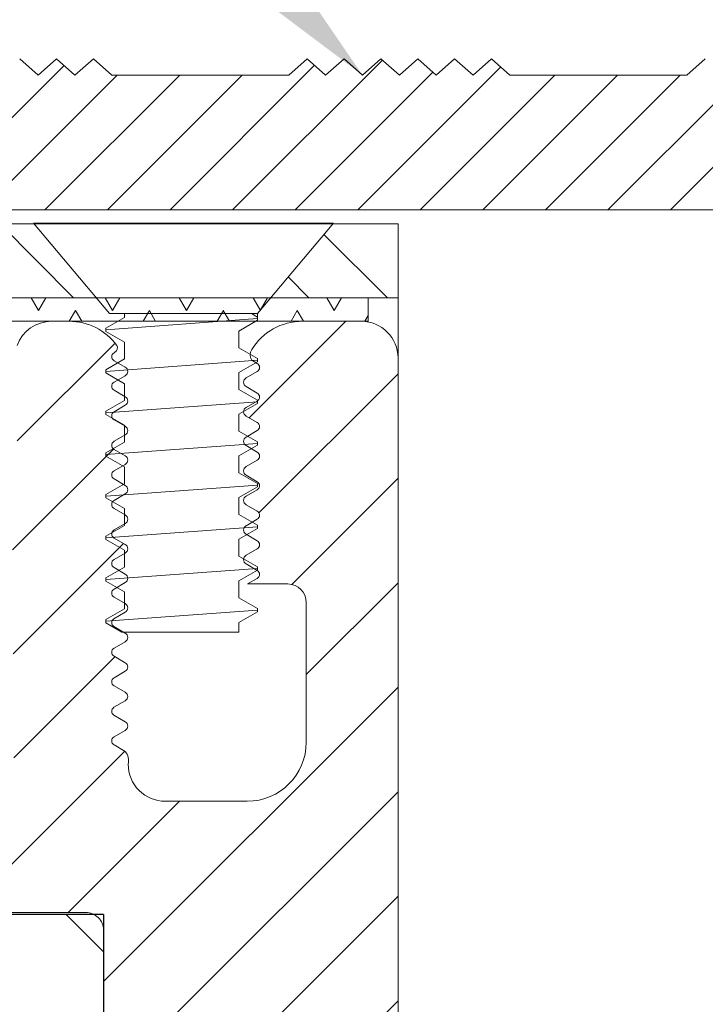
# Model space of a CAD drawing. Extents: x 0.13 to 9.31, y 0.15 to 6.86.
# Drawn here: x 4.8 to 5.35, y 4.69 to 5.48 of the extents above; entities that cross this region are included whole.
import ezdxf
from ezdxf import colors
from ezdxf.entities.mleader import LeaderData, LeaderLine
from ezdxf.math import Vec2, Vec3

# ---------------------------------------------------------------- set-up
doc = ezdxf.new("R2010")
doc.units = 0
doc.header["$MEASUREMENT"] = 0
for name, color, linetype, lineweight in [('1 - Framework', 7, 'Continuous', 15), ('1 - Framework Hatch', 252, 'Continuous', 9), ('2- Text', 7, 'Continuous', 13)]:
    doc.layers.add(name, color=color, linetype=linetype, lineweight=lineweight)
doc.layers.add('Profile', color=7, linetype='Continuous')
doc.styles.add('2020Tremco', font='sanss___.ttf', dxfattribs={"height": 0.09375})

# ---------------------------------------------------------------- blocks, each defined once
blk = doc.blocks.new('3.50 x 2.50 Aluminum Base Frame')
at = {"layer": 'Profile'}
for p, q in [((46.5564478294289, 96.96105758848427), (46.3064478294289, 96.96105758848427)), ((46.55644782942885, 96.96105758848427), (46.55644782942883, 94.8885542607016))]:
    blk.add_line(p, q, dxfattribs=at)

msp = doc.modelspace()

# ---------------------------------------------------------------- hatches: boundary and pattern name
at = {"layer": '1 - Framework'}
h = msp.add_hatch(dxfattribs=at)
h.set_pattern_fill('ANSI32', color=256, scale=0.3538863845097783, angle=90, style=0)
h.set_pattern_definition([(135, (-53.20106702162607, -16.46233277967249), (-0.09383829834617034, -0.09383829834617032), []), (135, (-53.20106702162607, -16.39977391421335), (-0.09383829834617034, -0.09383829834617032), [])])
edge = h.paths.add_edge_path()
edge.add_line((5.051929732566144, 5.313062627551721), (5.002438743446015, 5.254081563466759))
edge.add_line((5.00243874344601, 5.254081563466758), (5.103999126514821, 5.254081563466758))
edge.add_arc((2.213436712254603, 5.283572095509404), 2.890712846723805, 359.4154686327676, 360.5845313672259)
edge.add_line((5.103999126514825, 5.313062627551721), (5.051929732566138, 5.313062627551721))
edge = h.paths.add_edge_path()
edge.add_line((4.863208050509616, 5.254081563466758), (4.813717061389479, 5.31306262755172))
edge.add_line((4.813717061389486, 5.313062627551721), (4.529583369309742, 5.313062627551721))
edge.add_line((4.529583369309741, 5.313062627551721), (4.529583369309734, 4.743821857521893))
edge.add_arc((4.559073901352221, 4.799986865553738), 0.06343657941098373, 242.29740614337, 297.7025938566272)
edge.add_line((4.588564433394705, 4.743821857521892), (4.588564433394759, 5.195100499381795))
edge.add_arc((4.647545497479694, 5.195100499381822), 0.05898106408493622, 90.00000000002609, 180.0000000000261, ccw=False)
edge.add_line((4.647545497479665, 5.254081563466758), (4.863208050509614, 5.254081563466758))
h = msp.add_hatch(dxfattribs=at)
h.set_pattern_fill('STARS', color=256, scale=0.1179621281699261, style=0)
h.set_pattern_definition([(7.016709298534877e-15, (-32.33350513955686, -0.7195172968167701), (0, 0.025539549926265), [0.01474526602124076, -0.01474526602124076]), (59.99999999999999, (-32.33350513955686, -0.7195172968167701), (-0.02211789903736648, 0.01276977496313251), [0.01474526602124075, -0.01474526602124075]), (120, (-32.32613250654623, -0.706747521794656), (-0.02211789903736648, -0.0127697749631325), [0.01474526602124069, -0.01474526602124069])])
h.paths.add_polyline_path([(4.588564433394733, 5.184903509673647), (4.588564433394733, 4.740462715442844), (4.603720287681256, 4.740462715442844), (4.603720287681256, 5.17665095803636), (4.65640076268814, 5.235284009933205), (5.080226598560355, 5.235284009933205), (5.080226598560348, 5.254081563466758), (4.650719354825142, 5.254081563466758)])
h = msp.add_hatch(dxfattribs=at)
h.set_pattern_fill('ANSI31', color=256, scale=0.4718485126797043, style=0)
h.set_pattern_definition([(45, (-12.25538596744841, 0.5960032747931616), (-0.0417059103760757, 0.0417059103760757), [])])
h.paths.add_polyline_path([(5.103999126514836, 4.139308469065579, -0.4142135623728431), (5.089843671134457, 4.125153013685205), (5.033440244139062, 4.125153013685202), (5.033440244138855, 3.789338650251646), (5.103999126514392, 3.789338650251642), (5.103999126514456, 3.862227461889802)])
h.paths.add_polyline_path([(4.918309482085096, 4.85214301763728, -0.4142135623731616), (4.888818950042616, 4.881633549679754, 0.2342217813948268), (4.886397557584186, 4.891981299412143), (4.8774610464225, 4.897140796536966, -0.5773502691902822), (4.8774610464225, 4.903548158820876), (4.886397557584186, 4.908707655945718, 0.5773502691899337), (4.886397557584186, 4.91557372504614), (4.877432435843271, 4.920749740496544, -0.5773502691893265), (4.877432435843271, 4.927124412156572), (4.886456653320852, 4.932334546546477, 0.571568310337396), (4.886397257915753, 4.939165631639147), (4.877460746754064, 4.944325128763955, -0.5773502691902822), (4.877460746754064, 4.950732491047867), (4.886397257915753, 4.955891988172707, 0.5773502691899337), (4.886397257915753, 4.962758057273131), (4.877460746754064, 4.967917554397946, -0.5773502691899803), (4.877460746754064, 4.974324916681851), (4.886397257915753, 4.979484413806672, 0.5773502691888269), (4.88639725791575, 4.986350482907115), (4.877432435843271, 4.991526325343882, -0.5773502691890174), (4.877432435843271, 4.997900997003896), (4.886456653320856, 5.003111131393786, 0.5715683103373864), (4.886397257915753, 5.009942216486471), (4.877460746754064, 5.015101713611299, -0.5773502691902822), (4.877460746754064, 5.021509075895211), (4.886397257915753, 5.026668573020026, 0.5773502691899345), (4.886397257915753, 5.033534642120448), (4.877460746754064, 5.038694139245284, -0.5773502691896711), (4.877460746754064, 5.045101501529174), (4.886397257915753, 5.050260998654009, 0.5773502691885484), (4.886397257915753, 5.057127067754439), (4.877460746754064, 5.062286564879268, -0.577350269189374), (4.877460746754064, 5.068693927163165), (4.886397257915753, 5.073853424288007, 0.5773502691899345), (4.886397257915753, 5.08071949338843), (4.877460746754064, 5.085878990513246, -0.5773502691905877), (4.877460746754064, 5.092286352797156), (4.886397257915753, 5.097445849921971, 0.5773502691899345), (4.886397257915753, 5.104311919022393), (4.877460746754014, 5.109471416147236, -0.5773502691899767), (4.877460746754014, 5.115878778431147), (4.886397257915753, 5.121038275555962, 0.5773502691899345), (4.886397257915753, 5.127904344656383), (4.877460746754064, 5.133063841781227, -0.5773502691905877), (4.877460746754064, 5.139471204065137), (4.886397257915753, 5.144630701189958, 0.5773502691896476), (4.886397257915753, 5.151496770290374), (4.877460746754064, 5.156656267415189, -0.5773502691899767), (4.877460746754064, 5.163063629699101), (4.886397257915753, 5.168223126823936, 0.5773502691905029), (4.886397257915753, 5.175089195924365), (4.877460746754064, 5.180248693049194, -0.577350269189374), (4.877460746754064, 5.186656055333091), (4.886397257915753, 5.191815552457927, 0.5773502691896476), (4.886397257915753, 5.19868162155833), (4.877460746754064, 5.203841118683157, -0.5773502691899767), (4.877460746754064, 5.210248480967069), (4.878228073643225, 5.21069149735307, 0.4102929126191872), (4.879626146145355, 5.216081555377488, 0.2383586947824879), (4.841634098774644, 5.235284009933205), (4.827604794102296, 5.235284009933198, 0.3152987888790141), (4.80011445504168, 5.216035067295023), (4.800275250970909, 5.131713261399991), (4.792017901998999, 5.123455912428111), (4.800275250970916, 5.115198563456224), (4.792017901999014, 5.106941214484322), (4.800275250970909, 5.098683865512408), (4.792017901999007, 5.090426516540515), (4.800275250970909, 5.082169167568641), (4.792017901998999, 5.073911818596747), (4.800275250970909, 5.06565446962484), (4.792017901998999, 5.05739712065296), (4.800275250970916, 5.049139771681078), (4.792017901998996, 5.040882422709157), (4.80027525097093, 5.03262507373729), (4.792017901999014, 5.024367724765376), (4.800275250970895, 5.016110375793469), (4.792017901998999, 5.007853026821595), (4.800275250970916, 4.999595677849706), (4.792017901998999, 4.991338328877792), (4.800275250970909, 4.983080979905906), (4.792017901998996, 4.974823630934005), (4.800275250970916, 4.966566281962131), (4.792017901998999, 4.958308932990224), (4.800275250970909, 4.950051584018323), (4.792017901998999, 4.941794235046442), (4.800275250970909, 4.933536886074542), (4.792017901999007, 4.925279537102647), (4.800275250970909, 4.917022188130753), (4.792017901998999, 4.908764839158859), (4.800275250970909, 4.900507490186965), (4.792017901999014, 4.892250141215078), (4.800275250970902, 4.883992792243177), (4.800275250970895, 4.860400366609174), (4.792017901998999, 4.852143017637272), (4.70236668458989, 4.85214301763728), (4.694109335617963, 4.860400366609181), (4.69410933561797, 4.883992792243177), (4.702366684589851, 4.892250141215058), (4.69410933561797, 4.900507490186979), (4.702366684589865, 4.908764839158853), (4.694109335617963, 4.917022188130748), (4.702366684589872, 4.925279537102655), (4.694109335617977, 4.933536886074547), (4.702366684589865, 4.941794235046435), (4.69410933561797, 4.950051584018336), (4.702366684589865, 4.95830893299023), (4.69410933561797, 4.966566281962131), (4.702366684589865, 4.974823630934012), (4.69410933561797, 4.983080979905912), (4.702366684589865, 4.991338328877807), (4.694109335617963, 4.999595677849694), (4.702366684589865, 5.007853026821595), (4.694109335617963, 5.016110375793475), (4.702366684589872, 5.024367724765376), (4.694109335617977, 5.03262507373729), (4.702366684589851, 5.040882422709157), (4.694109335617963, 5.049139771681071), (4.702366684589858, 5.057397120652952), (4.694109335617963, 5.065654469624845), (4.702366684589887, 5.07391181859674), (4.694109335617963, 5.082169167568641), (4.702366684589879, 5.090426516540521), (4.694109335617956, 5.098683865512408), (4.702366684589865, 5.106941214484316), (4.694109335617977, 5.11519856345621), (4.706141164128145, 5.185742138179269, 0.2109180225581047), (4.68977972658276, 5.202791595056285, 0.4621541769619008), (4.62460103763226, 5.149041565972708), (4.62460103763226, 4.766504274047083, 0.05188977193002017), (4.625232868069734, 4.760432468564244), (4.678654854668061, 4.506522956024159, 0.3547000633309979), (4.707513556273071, 4.483104229464522), (4.728407710421795, 4.48310422946451, 0.4142135623730951), (4.742563165802189, 4.4972596848449), (4.742563165802174, 4.749280041873109, -0.4142135623733725), (4.756718621182578, 4.7634354972535), (4.854863111819956, 4.763435497253488, -0.4142135623733726), (4.869018567200349, 4.749280041873109), (4.869018567200342, 4.663894982525799, 0.4142135623730951), (4.883763833221604, 4.649149716504551), (4.943334707947443, 4.649149716504565, -0.4142135623730951), (4.957490163327833, 4.63499426112416), (4.957490163327822, 4.496746286488942, -0.4142135623733726), (4.943334707947443, 4.482590831108551), (4.883763833221632, 4.482590831108577, 0.4142135623730951), (4.869018567200389, 4.467845565087336), (4.869018567200342, 4.408528793335657), (4.908774679435826, 4.36700760159195), (4.909721915300462, 4.365572487856733), (4.910614372071915, 4.364263077515296), (4.911430677800343, 4.363142222262592), (4.912157085983967, 4.362262298512608), (4.912810351921006, 4.361633781548412), (4.913414856360525, 4.361256671369922), (4.913994980051374, 4.361130967977096), (4.914575103742134, 4.361256671369917), (4.91517960818172, 4.361633781548432), (4.915832874118824, 4.362262298512595), (4.916559282302149, 4.363142222262343), (4.917375588030509, 4.364263077515013), (4.918268044802513, 4.365572487856908), (4.919215280666908, 4.367007601592278), (4.92091867616265, 4.369609595951808), (4.922748000519061, 4.372279358888024), (4.924960687431632, 4.375033338225791), (4.927435908971823, 4.376291490882208), (4.929707652724762, 4.374457725273373), (4.931457862947852, 4.372279358888419), (4.933287187307844, 4.369609595946786), (4.934990582799667, 4.367007601595652), (4.935937818664907, 4.36557248785747), (4.936830275436712, 4.364263077515168), (4.93764658116503, 4.363142222262392), (4.938372989348338, 4.362262298512621), (4.939026255285523, 4.361633781548425), (4.939630759725052, 4.361256671369922), (4.940210883415855, 4.361130967977089), (4.940791007106636, 4.361256671369937), (4.941395511546229, 4.361633781548452), (4.942048777483269, 4.362262298512588), (4.942775185666676, 4.363142222262405), (4.943591491395054, 4.364263077515027), (4.944483948167186, 4.365572487857203), (4.945431184031403, 4.367007601592339), (4.947134579527859, 4.369609595952908), (4.948963903883698, 4.372279358888205), (4.951176590796113, 4.375033338225778), (4.953651812336307, 4.376291490882202), (4.955923556089264, 4.374457725273373), (4.957673766312286, 4.3722793588885), (4.959503090672669, 4.369609595946115), (4.96120648616531, 4.367007601593579), (4.962153722028674, 4.365572487857604), (4.963046178801246, 4.364263077514746), (4.963862484529312, 4.363142222262458), (4.964588892712801, 4.362262298512654), (4.965242158649911, 4.361633781548432), (4.965846663089554, 4.361256671369951), (4.966426786780321, 4.361130967977096), (4.96700691047111, 4.361256671369943), (4.967611414910738, 4.361633781548472), (4.968264680847749, 4.36226229851256), (4.968991089031199, 4.363142222262472), (4.969807394759705, 4.364263077515282), (4.970699851531737, 4.365572487857377), (4.971647087396203, 4.36700760159201), (4.973350482883017, 4.36960959593929), (4.975179807248459, 4.372279358888587), (4.977392494160636, 4.375033338225791), (4.979867715700795, 4.376291490882181), (4.982139459453762, 4.374457725273474), (4.98388966967681, 4.372279358888353), (4.985718994036812, 4.369609595946617), (4.98742238952816, 4.367007601593498), (4.988369625392696, 4.365572487858463), (4.989262082165784, 4.364263077515181), (4.990078387893863, 4.363142222262465), (4.990804796077338, 4.362262298512654), (4.991458062014413, 4.361633781548438), (4.992062566453992, 4.361256671369943), (4.992642690144816, 4.361130967977096), (4.993222813835626, 4.361256671369937), (4.993827318275176, 4.361633781548445), (4.994480584212237, 4.362262298512568), (4.995206992395676, 4.363142222262452), (4.996023298123919, 4.364263077514933), (4.996915754896023, 4.365572487857021), (4.997862990761053, 4.367007601592908), (4.999566386251143, 4.369609595944747), (5.001395710613156, 4.372279358888889), (5.003608397525145, 4.375033338225791), (5.00608361906523, 4.376291490882194), (5.008355362818165, 4.374457725273487), (5.01010557304101, 4.372279358888767), (5.011934897400465, 4.369609595947986), (5.013638292894807, 4.367007601591621), (5.014585528757671, 4.365572487856867), (5.015477985530165, 4.364263077514872), (5.016294291258536, 4.363142222262384), (5.017020699441893, 4.36226229851256), (5.017673965378968, 4.361633781548412), (5.01827846981849, 4.36125667136991), (5.018858593509314, 4.361130967977089), (5.019438717200082, 4.361256671369917), (5.020043221639622, 4.361633781548412), (5.020696487576767, 4.362262298512608), (5.021422895760054, 4.363142222262311), (5.022239201488507, 4.364263077515101), (5.023131658260869, 4.365572487857498), (5.024078894125527, 4.367007601592989), (5.025782289616853, 4.369609595946329), (5.027611613977005, 4.372279358888058), (5.029824300889597, 4.375033338225791), (5.032299522429749, 4.376291490882202), (5.034571266182699, 4.37445772527346), (5.036321476405789, 4.372279358888332), (5.038150800765347, 4.369609595947483), (5.039854196259245, 4.367007601590676), (5.040801432122326, 4.365572487857303), (5.041693888894535, 4.364263077515282), (5.04251019462296, 4.363142222262311), (5.043236602806314, 4.362262298512634), (5.043889868743431, 4.361633781548405), (5.044494373183007, 4.361256671369922), (5.045074496873806, 4.361130967977103), (5.045654620564559, 4.361256671369922), (5.04625912500412, 4.361633781548417), (5.046912390941205, 4.36226229851254), (5.047638799124638, 4.363142222262412), (5.048455104852774, 4.364263077514861), (5.049347561625165, 4.365572487857283), (5.050294797489169, 4.3670076015914), (5.051998192978207, 4.369609595941985), (5.05382751734194, 4.372279358888613), (5.056077325956611, 4.375079541057825), (5.058279215072936, 4.376014867470153), (5.058279215072954, 4.237753326742688), (5.057866401963881, 4.238355477765229), (5.057049349390081, 4.239476333018429), (5.056322941206666, 4.240356256768198), (5.055669675269609, 4.240984773732341), (5.055065170830009, 4.241361883910822), (5.054485047139242, 4.241487587303643), (5.053904923448446, 4.241361883910822), (5.053300419008895, 4.240984773732361), (5.052647153071831, 4.240356256768212), (5.051920744888438, 4.239476333018414), (5.051104439160039, 4.238355477765706), (5.050211982387843, 4.237046067423577), (5.049264746523146, 4.235610953688434), (5.047561351036226, 4.233008959340974), (5.045732026671264, 4.230339196392366), (5.04351933975888, 4.227585217054908), (5.041044118218757, 4.226327064398571), (5.038772374465776, 4.228160830007379), (5.037022164242856, 4.2303391963923), (5.035192839882786, 4.233008959333772), (5.03348944439032, 4.235610953688273), (5.032542208526433, 4.23704606742375), (5.03164975175423, 4.238355477765289), (5.030833446025607, 4.239476333018368), (5.030107037842189, 4.240356256768279), (5.029453771905132, 4.240984773732307), (5.028849267465532, 4.241361883910815), (5.028269143774764, 4.241487587303656), (5.027689020083958, 4.241361883910836), (5.027084515644425, 4.240984773732354), (5.026431249707318, 4.240356256768185), (5.025704841523901, 4.239476333018326), (5.024888535795466, 4.238355477765511), (5.023996079022989, 4.237046067423019), (5.023048843159625, 4.23561095368883), (5.021345447660455, 4.233008959324425), (5.019516123306385, 4.230339196391863), (5.017303436394403, 4.227585217054934), (5.014828214854326, 4.226327064398592), (5.012556471101377, 4.228160830007278), (5.010806260878507, 4.230339196391924), (5.008976936517957, 4.233008959334001), (5.007273541025324, 4.235610953690728), (5.006326305161483, 4.237046067422987), (5.005433848389476, 4.238355477765698), (5.004617542661119, 4.239476333018394), (5.003891134477666, 4.240356256768205), (5.003237868540669, 4.240984773732294), (5.002633364101104, 4.241361883910836), (5.002053240410273, 4.241487587303636), (5.001473116719463, 4.241361883910815), (5.000868612279888, 4.240984773732301), (5.00021534634287, 4.240356256768232), (4.99948893815937, 4.239476333018281), (4.998672632431013, 4.238355477765584), (4.997780175659233, 4.237046067423818), (4.996832939794821, 4.235610953688776), (4.995129544300948, 4.233008959331754), (4.993300219942295, 4.230339196392394), (4.991087533029994, 4.227585217054954), (4.988612311489835, 4.226327064398592), (4.986340567736942, 4.228160830007191), (4.984590357514048, 4.230339196392057), (4.982761033154222, 4.233008959332975), (4.981057637659372, 4.235610953690151), (4.980110401796889, 4.237046067423919), (4.979217945025059, 4.238355477765516), (4.978401639296582, 4.239476333018461), (4.977675231113206, 4.240356256768098), (4.977021965176082, 4.240984773732327), (4.976417460736549, 4.241361883910856), (4.975837337045785, 4.241487587303643), (4.97525721335499, 4.241361883910829), (4.974652708915404, 4.240984773732301), (4.973999442978364, 4.240356256768218), (4.973273034794925, 4.239476333018321), (4.972456729066504, 4.238355477765618), (4.971564272294426, 4.237046067423591), (4.970617036428937, 4.235610953687623), (4.968913640946955, 4.233008959347049), (4.967084316577765, 4.230339196392306), (4.96487162966547, 4.227585217054942), (4.962396408125318, 4.226327064398564), (4.960124664372326, 4.228160830007319), (4.958374454149311, 4.230339196392373), (4.956545129789934, 4.233008959332546), (4.954841734298785, 4.235610953686503), (4.95389449843292, 4.237046067423638), (4.953002041660476, 4.238355477765516), (4.952185735932158, 4.239476333018361), (4.95145932774879, 4.240356256768131), (4.950806061811697, 4.240984773732334), (4.950201557372079, 4.241361883910829), (4.949621433681326, 4.241487587303643), (4.949041309990513, 4.241361883910822), (4.948436805550951, 4.24098477373232), (4.947783539613827, 4.240356256768145), (4.947057131430501, 4.239476333018401), (4.946240825702162, 4.238355477765765), (4.945348368930244, 4.237046067423912), (4.9444011330663, 4.235610953689186), (4.942697737568565, 4.233008959326598), (4.940868413212819, 4.230339196391743), (4.938655726300976, 4.227585217054928), (4.936180504760802, 4.226327064398585), (4.933908761007849, 4.228160830007345), (4.932158550784866, 4.230339196392252), (4.930329226424337, 4.233008959334437), (4.928625830931054, 4.235610953689668), (4.927678595067924, 4.237046067424328), (4.926786138296276, 4.238355477765451), (4.925969832567528, 4.239476333018516), (4.925243424384245, 4.240356256768145), (4.924590158447156, 4.240984773732367), (4.923985654007588, 4.241361883910829), (4.923405530316817, 4.241487587303636), (4.922825406626014, 4.241361883910822), (4.922220902186464, 4.24098477373232), (4.921567636249346, 4.240356256768158), (4.920841228066013, 4.239476333018374), (4.92002492233765, 4.238355477765671), (4.919132465565344, 4.237046067423363), (4.918185229701503, 4.235610953689292), (4.916481834210817, 4.233008959336488), (4.914652509848356, 4.230339196391756), (4.912439822936495, 4.227585217054954), (4.909964601396378, 4.226327064398571), (4.907692857643365, 4.228160830007298), (4.90594264742036, 4.23033919639238), (4.904113323060329, 4.233008959333477), (4.902409927567554, 4.235610953688964), (4.901462691704083, 4.23704606742361), (4.900570234931674, 4.238355477765491), (4.89975392920315, 4.239476333018448), (4.899027521019722, 4.240356256768292), (4.898374255082683, 4.240984773732307), (4.897769750643132, 4.241361883910822), (4.897189626952329, 4.241487587303643), (4.86901856720036, 4.212797403637098), (4.869018567200335, 4.139308469065583, 0.4142135623733723), (4.883174022580743, 4.125153013685192), (5.089843671134446, 4.125153013685205, 0.4142135623730951), (5.103999126514836, 4.139308469065583), (5.103999126514832, 5.206029402147064, 0.4142135623730951), (5.074744518728703, 5.235284009933205), (5.027559667460746, 5.235284009933205, 0.2616325864299542), (4.987264763973833, 5.212649737928459, 0.2667482475420389), (4.987264763974, 5.204206685029226), (4.991733019554818, 5.201626936466839, -0.5773502691902822), (4.991733019554818, 5.195219574182929), (4.982796508393132, 5.190060077058114, 0.5773502691902159), (4.982796508393132, 5.183194007957685), (4.991733019554818, 5.178034510832848, -0.5773502691902822), (4.991733019554818, 5.171627148548938), (4.982796508393076, 5.166467651424123, 0.5773502691895216), (4.982796508393132, 5.159601582323686), (4.991733019554818, 5.154442085198858, -0.5773502691902822), (4.991733019554818, 5.148034722914947), (4.982796508393132, 5.142875225790132, 0.5773502691902159), (4.982796508393132, 5.136009156689703), (4.991733019554818, 5.130849659564896, -0.5773502691902822), (4.991733019554818, 5.124442297280984), (4.982796508393132, 5.119282800156142, 0.577350269190347), (4.982796508393076, 5.112416731055733), (4.991733019554818, 5.107257233930905, -0.5773502691899803), (4.991733019554818, 5.100849871647), (4.982796508393076, 5.095690374522151, 0.577350269189652), (4.982796508393076, 5.088824305421735), (4.991733019554818, 5.083664808296914, -0.5773502691902822), (4.991733019554818, 5.077257446013003), (4.982796508393132, 5.072097948888188, 0.5773502691899337), (4.982796508393132, 5.065231879787764), (4.991733019554818, 5.060072382662923, -0.5773502691902822), (4.991733019554818, 5.053665020379012), (4.982796508393076, 5.048505523254197, 0.5773502691899337), (4.982796508393076, 5.041639454153775), (4.991733019554818, 5.036479957028932, -0.5773502691899803), (4.991733019554818, 5.030072594745028), (4.983977172745977, 5.025594754502172), (5.016080231546567, 5.025594754502165, -0.4142135623730951), (5.030825497567808, 5.010849488480924), (5.030825497567793, 4.899327868905248, -0.4142135623729287), (4.983640646299829, 4.852143017637293)])
h = msp.add_hatch(dxfattribs=at)
h.set_pattern_fill('ANSI31', color=256, scale=0.7077727690195565, angle=90)
h.set_pattern_definition([(135, (-17.09859178782453, -40.9893254502202), (-0.06255886556411355, -0.06255886556411355), [])])
h.paths.add_polyline_path([(4.760473718225402, 4.540827063988173), (4.751036747971792, 4.531390093734588), (4.751036747971806, 4.454714710422764), (4.841159813891995, 4.379092479048559), (4.868998876141731, 4.379092479048559), (4.868998876141731, 4.761605360757253), (4.751036747971821, 4.761605360757253), (4.751036747971806, 4.668226162411685), (4.760473718225402, 4.658789192158101), (4.751036747971806, 4.649352221904515), (4.751036747971806, 4.550264034241759)])
h.paths.add_polyline_path([(4.760473718225445, 3.951016423139227), (4.751036747971821, 3.941579452885628), (4.751036747971778, 3.820442215305001, -0.3596515875445976), (4.703183655705871, 3.762520421791791), (4.377480931607646, 3.699946207229098), (4.347990399565166, 3.699946207229098), (4.258958231898735, 3.581984079059172), (4.590234618311666, 3.581984079059172), (4.624110544610939, 3.61728466635236), (4.630156673908125, 3.623330795649522, -0.4142135623718606), (4.635495030436235, 3.623330795649522), (4.641541159733432, 3.617284666352353, 0.4142135623718004), (4.646879516261546, 3.617284666352353), (4.652925645558742, 3.623330795649515, -0.4142135623716307), (4.658264002086852, 3.623330795649515), (4.664310131384052, 3.617284666352347, 0.4142135623718004), (4.669648487912163, 3.617284666352347), (4.675694617209359, 3.623330795649515, -0.4142135623730908), (4.681032973737484, 3.623330795649502), (4.687079103034602, 3.61728466635236, 0.4142135623743988), (4.692417459562794, 3.61728466635236), (4.698524964364381, 3.623330795649502, -0.4142135623725719), (4.703863320892509, 3.623330795649509), (4.709909450189702, 3.61728466635234, 0.4142135623730981), (4.71524780671783, 3.617284666352353), (4.721293936014948, 3.623330795649495, -0.4142135623730907), (4.726632292543073, 3.623330795649509), (4.732678421840266, 3.61728466635234, 0.4142135623730981), (4.738016778368394, 3.617284666352353), (4.744062907665509, 3.623330795649495, -0.4142135623730907), (4.749401264193637, 3.623330795649509), (4.755447393490833, 3.61728466635234, 0.4142135623718004), (4.760785750018943, 3.61728466635234), (4.76683187931614, 3.623330795649509, -0.4142135623730916), (4.772170235844268, 3.623330795649495), (4.778216365141382, 3.617284666352353, 0.4142135623743988), (4.783554721669578, 3.617284666352353), (4.789600850966689, 3.623330795649495, -0.4142135623730983), (4.794939207494817, 3.623330795649509), (4.800985336792014, 3.61728466635234, 0.4142135623718007), (4.806323693320127, 3.61728466635234), (4.812369822617324, 3.623330795649509, -0.4142135623730913), (4.817708179145448, 3.623330795649495), (4.823754308442563, 3.617284666352353, 0.4142135623743988), (4.829092664970755, 3.617284666352353), (4.835138794267873, 3.623330795649495, -0.4142135623730983), (4.840477150795998, 3.623330795649509), (4.846523280093194, 3.61728466635234, 0.4142135623718004), (4.851861636621305, 3.61728466635234), (4.857907765918501, 3.623330795649509, -0.4142135623730907), (4.863246122446629, 3.623330795649495), (4.869292251743744, 3.617284666352353, 0.4142135623730981), (4.874630608271872, 3.61728466635234), (4.880676737569065, 3.623330795649509, -0.4142135623717988), (4.886015094097178, 3.623330795649509), (4.892061223394375, 3.61728466635234, 0.4142135623730996), (4.897399579922503, 3.617284666352353), (4.903445709219618, 3.623330795649495, -0.4142135623743913), (4.90878406574781, 3.623330795649495), (4.914830195044928, 3.617284666352353, 0.4142135623730981), (4.920168551573052, 3.61728466635234), (4.926214680870249, 3.623330795649509, -0.4142135623717988), (4.931553037398363, 3.623330795649509), (4.937599166695559, 3.61728466635234, 0.4142135623730996), (4.942937523223684, 3.617284666352353), (4.948983652520798, 3.623330795649495, -0.4142135623743898), (4.95432200904899, 3.623330795649495), (4.960368138346109, 3.617284666352353, 0.4142135623730994), (4.965706494874237, 3.61728466635234), (4.97175262417143, 3.623330795649509, -0.4142135623717974), (4.977090980699543, 3.623330795649509), (4.983137109996736, 3.61728466635234, 0.4142135623730996), (4.988475466524864, 3.617284666352353), (4.994521595821983, 3.623330795649495, -0.4142135623743898), (4.999859952350175, 3.623330795649495), (5.005906081647289, 3.617284666352353, 0.4142135623730994), (5.011244438175414, 3.61728466635234), (5.01729056747261, 3.623330795649509, -0.4142135623717974), (5.022628924000724, 3.623330795649509), (5.028675053297921, 3.61728466635234, 0.4142135623730996), (5.034013409826049, 3.617284666352353), (5.04005953912316, 3.623330795649495, -0.4142135623730936), (5.045397895651288, 3.623330795649509), (5.051444024948484, 3.61728466635234, 0.4142135623718004), (5.056782381476598, 3.61728466635234), (5.062828510773794, 3.623330795649509, -0.414213562373088), (5.068166867301919, 3.623330795649495), (5.074212996599034, 3.617284666352353, 0.4142135623744046), (5.079551353127226, 3.617284666352353), (5.085597482424344, 3.623330795649495, -0.4142135623730994), (5.090935838952468, 3.623330795649509), (5.096981968249665, 3.61728466635234, 0.4142135623720706), (5.102320324777775, 3.61728466635234), (5.10492313248157, 3.619887474056131), (5.104923132481584, 3.663858589730033, 0.3391468801708122), (5.094009923676772, 3.678097206500188), (4.916851968407595, 3.72577595450605, -0.3596515875443544), (4.868998876141742, 3.783697748019262), (4.868998876141731, 4.230713136248084), (4.841159813891995, 4.230713136248084), (4.751036747971806, 4.155090904873853), (4.751036747971806, 4.078415521562055), (4.760473718225402, 4.06897855130847), (4.751036747971778, 4.059541581054877), (4.751036747971806, 3.960453393392853)])
h.paths.add_polyline_path([(4.061860689193225, 3.581984079059172), (3.973882227435276, 3.699946207229098), (3.944391695392795, 3.699946207229098), (3.472102464292572, 3.615470852428072, 0.3536533375390298), (3.45345333810263, 3.592402121689218), (3.453453338102616, 3.586702564185978, 0.4142135623734333), (3.45817182322941, 3.581984079059172)])
at = {"layer": '1 - Framework Hatch'}
h = msp.add_hatch(dxfattribs=at)
h.set_pattern_fill('ANSI31', color=256, scale=0.2822355295024095)
h.set_pattern_definition([(45, (-12.32925145667391, 0.5960032747931616), (-0.02494633210036621, 0.02494633210036621), [])])
h.paths.add_polyline_path([(4.627730502532785, 5.431817616621677), (4.591603429740157, 5.431817616621677), (4.460938326057786, 5.34994429537615, 0.7324337888793463), (4.46925167750063, 5.324352044402191), (4.565532088933463, 5.324352044402191), (4.541643998173139, 5.3473534774882), (4.627730502532785, 5.3473534774882)])
h.paths.add_polyline_path([(4.873429290239983, 5.433869868734737), (4.861036142842014, 5.44489633410018), (4.846336375680433, 5.431817616621675), (4.831636608518853, 5.444896334100169), (4.816936841357304, 5.431817616621696), (4.802237074195681, 5.444896334100227), (4.787537307034096, 5.43181761662172), (4.772837539872512, 5.444896334100209), (4.758137772710931, 5.431817616621701), (4.743438005549354, 5.444896334100195), (4.728738238387759, 5.431817616621688), (4.714038471226178, 5.444896334100187), (4.699338704064591, 5.431817616621677), (4.627730502532785, 5.431817616621677), (4.627730502532785, 5.347353477488199), (4.681337128161935, 5.347353477488199), (4.657449037401616, 5.324352044402191), (4.873429290239983, 5.324352044402191)])
h.paths.add_polyline_path([(5.510765851384047, 5.431817616621704), (5.496066084222459, 5.444896334100198), (5.481366317060878, 5.431817616621694), (5.466666549899298, 5.444896334100187), (5.451966782737745, 5.431817616621714), (5.437267015576122, 5.444896334100246), (5.422567248414538, 5.431817616621739), (5.407867481252953, 5.444896334100227), (5.393167714091373, 5.431817616621719), (5.378467946929792, 5.444896334100212), (5.363768179768201, 5.431817616621705), (5.349068412606616, 5.444896334100204), (5.334368645445032, 5.431817616621695), (5.247888371371108, 5.431817616621695), (5.247888371371108, 5.324352044402191), (5.454160203753904, 5.324352044402191), (5.453583171314943, 5.315884982846745, 2.414213562373037), (5.511079306111402, 5.374008027097899)])
h.paths.add_polyline_path([(5.247888371371108, 5.431817616621695), (5.193250880693828, 5.431817616621695), (5.178551113532237, 5.444896334100189), (5.163851346370656, 5.431817616621685), (5.149151579209075, 5.444896334100178), (5.134451812047526, 5.431817616621705), (5.119752044885903, 5.444896334100236), (5.105052277724315, 5.431817616621729), (5.090352510562735, 5.444896334100218), (5.075652743401154, 5.43181761662171), (5.060952976239573, 5.444896334100203), (5.046253209077978, 5.431817616621696), (5.031553441916397, 5.444896334100195), (5.01685367475481, 5.431817616621686), (4.875735910003606, 5.431817616621686), (4.873429290239983, 5.433869868734737), (4.873429290239983, 5.324352044402191), (5.247888371371108, 5.324352044402191)])
h.paths.add_polyline_path([(5.604482641350049, 5.315884982846744), (5.816159288476864, 5.315884982846744), (5.816159288476864, 5.371587074973593), (6.23951258273047, 5.366872599595912), (6.23951258273048, 5.315884982846744), (6.360272000098902, 5.315884982846742), (6.360272000098863, 5.395665693029575), (6.341299120028353, 5.422189707396867), (6.254612864965576, 5.423155048214159), (6.240059645159345, 5.436396641726976), (6.225215153408453, 5.423482422039243), (6.210661933602193, 5.436724015552098), (6.195817441851258, 5.423809795864329), (6.181264222045019, 5.437051389377148), (6.166419730294098, 5.42413716968938), (6.151866510487864, 5.437378763202195), (6.137022018736975, 5.424464543514461), (6.122468798930708, 5.437706137027317), (6.10762430717978, 5.424791917339547), (5.931238037836842, 5.426756160289985), (5.916684818030614, 5.439997753802801), (5.901840326279718, 5.427083534115069), (5.887287106473458, 5.440325127627926), (5.872442614722523, 5.427410907940157), (5.857889394916288, 5.440652501452975), (5.84304490316536, 5.427738281765206), (5.828491683359129, 5.440979875278021), (5.813647191608236, 5.428065655590288), (5.799093971801977, 5.441307249103144), (5.784249480051049, 5.428393029415376), (5.607863210708107, 5.430357272365813), (5.593309990901872, 5.443598865878632), (5.578465499150948, 5.430684646190865), (5.563912279344716, 5.443926239703678), (5.549067787593824, 5.431012020015944), (5.534514567787564, 5.444253613528801), (5.519670076036629, 5.431339393841032), (5.519670076036629, 5.41530997077595, -0.540574938626385), (5.539426563101795, 5.402376313998442, -0.5405749386263853), (5.519670076036629, 5.389442657220934), (5.519670076036629, 5.373413234155853, -1.667739853650501), (5.459239144113674, 5.291257564348169), (5.421133760734964, 5.273762012192945, 0.1977102146174345), (5.604482641350057, 5.019851131596561)])

# ---------------------------------------------------------------- linework, layer by layer
at = {"layer": '1 - Framework'}
for p, q in [((4.802237074195684, 5.444896334100224), (4.816936841357265, 5.431817616621729)), ((4.831636608518853, 5.444896334100169), (4.816936841357265, 5.431817616621664)), ((4.831636608518853, 5.444896334100169), (4.846336375680437, 5.431817616621674)), ((4.861036142842014, 5.44489633410018), (4.846336375680437, 5.431817616621677)), ((4.861036142842014, 5.44489633410018), (4.875735910003606, 5.431817616621686)), ((5.031553441916394, 5.444896334100192), (5.01685367475481, 5.431817616621686)), ((5.031553441916401, 5.444896334100192), (5.046253209077982, 5.431817616621696)), ((5.060952976239573, 5.444896334100203), (5.046253209077982, 5.431817616621697)), ((5.060952976239573, 5.444896334100203), (5.075652743401154, 5.431817616621709)), ((5.090352510562735, 5.444896334100218), (5.075652743401154, 5.431817616621711)), ((5.090352510562735, 5.444896334100218), (5.105052277724322, 5.431817616621722)), ((5.119752044885896, 5.444896334100233), (5.105052277724315, 5.431817616621728)), ((5.119752044885903, 5.444896334100233), (5.134451812047487, 5.431817616621739)), ((5.149151579209075, 5.444896334100178), (5.134451812047487, 5.431817616621673)), ((5.149151579209075, 5.444896334100178), (5.163851346370659, 5.431817616621683)), ((5.178551113532237, 5.444896334100189), (5.163851346370659, 5.431817616621686)), ((5.178551113532237, 5.444896334100189), (5.193250880693828, 5.431817616621695)), ((5.349068412606616, 5.444896334100201), (5.334368645445032, 5.431817616621695)), ((5.01685367475481, 5.431817616621686), (4.875735910003606, 5.431817616621686)), ((5.334368645445032, 5.431817616621695), (5.193250880693828, 5.431817616621695)), ((4.657449037401616, 5.324352044402191), (5.454160203753904, 5.324352044402191)), ((4.873828370939787, 5.241424758439612), (4.813237060521853, 5.313634670310169)), ((4.813237060521853, 5.313634670310169), (5.052409733433773, 5.313634670310169)), ((4.991818423015857, 5.241424758439612), (5.052409733433773, 5.313634670310169)), ((5.103999126514825, 5.313062627551721), (4.529583369309741, 5.313062627551721)), ((5.103999126514825, 5.313062627551721), (5.103999126514825, 5.254081563466758)), ((5.103999126514825, 5.313062627551721), (5.103999126514825, 4.325238274293287)), ((4.647545497479665, 5.254081563466758), (5.103999126514825, 5.254081563466758)), ((4.870982554894677, 5.229883907515034), (4.885797032326337, 5.238437050048105)), ((4.870982554894677, 5.228572332640469), (4.991818423015857, 5.237403558054829)), ((4.873828370939787, 5.241424758439612), (4.991818423015857, 5.241424758439612)), ((4.885797032326337, 5.241424758439612), (4.885797032326337, 5.238437050048105)), ((4.991818423015857, 5.236091983180267), (4.977003945584197, 5.227538840647194)), ((4.991818423015857, 5.238715132929397), (4.987125213962671, 5.241424758439612)), ((4.991818423015857, 5.236091983180267), (4.991818423015857, 5.241424758439612)), ((4.870982554894677, 5.227260757765904), (4.870982554894677, 5.229883907515034)), ((4.870982554894677, 5.227260757765904), (4.885797032326337, 5.218707615232836)), ((4.977003945584197, 5.227538840647194), (4.977003945584197, 5.214038411729145)), ((4.885797032326337, 5.218707615232836), (4.885797032326337, 5.20520718631478)), ((4.991818423015857, 5.205485269196076), (4.977003945584197, 5.214038411729145)), ((4.870982554894677, 5.196654043781709), (4.885797032326337, 5.20520718631478)), ((4.870982554894677, 5.195342468907149), (4.991818423015857, 5.204173694321507)), ((4.991818423015857, 5.202862119446943), (4.991818423015857, 5.205485269196076)), ((4.870982554894677, 5.19403089403258), (4.870982554894677, 5.196654043781709)), ((4.991818423015857, 5.202862119446943), (4.977003945584197, 5.194308976913874)), ((4.870982554894677, 5.19403089403258), (4.885797032326337, 5.18547775149951)), ((4.977003945584197, 5.194308976913874), (4.977003945584197, 5.180808547995821)), ((4.885797032326337, 5.18547775149951), (4.885797032326337, 5.171977322581458)), ((4.991818423015857, 5.172255405462754), (4.977003945584197, 5.180808547995821)), ((4.991818423015857, 5.169632255713621), (4.991818423015857, 5.172255405462754)), ((4.870982554894677, 5.163424180048388), (4.885797032326337, 5.171977322581458)), ((4.870982554894677, 5.162112605173824), (4.991818423015857, 5.170943830588183)), ((4.991818423015857, 5.169632255713621), (4.977003945584197, 5.161079113180551)), ((4.870982554894677, 5.160801030299256), (4.870982554894677, 5.163424180048388)), ((4.870982554894677, 5.160801030299256), (4.885797032326337, 5.152247887766189)), ((4.977003945584197, 5.161079113180551), (4.977003945584197, 5.147578684262495)), ((4.885797032326337, 5.152247887766189), (4.885797032326337, 5.138747458848133)), ((4.991818423015857, 5.139025541729426), (4.977003945584197, 5.147578684262495)), ((4.870982554894677, 5.130194316315063), (4.885797032326337, 5.138747458848133)), ((4.870982554894677, 5.128882741440502), (4.991818423015857, 5.137713966854862)), ((4.991818423015857, 5.136402391980297), (4.977003945584197, 5.127849249447223)), ((4.991818423015857, 5.136402391980297), (4.991818423015857, 5.139025541729426)), ((4.870982554894677, 5.12757116656593), (4.870982554894677, 5.130194316315063)), ((4.870982554894677, 5.12757116656593), (4.885797032326337, 5.119018024032864)), ((4.977003945584197, 5.127849249447223), (4.977003945584197, 5.114348820529175)), ((4.885797032326337, 5.119018024032864), (4.885797032326337, 5.105517595114812)), ((4.991818423015857, 5.105795677996104), (4.977003945584197, 5.114348820529175)), ((4.870982554894677, 5.096964452581743), (4.885797032326337, 5.105517595114812)), ((4.870982554894677, 5.095652877707177), (4.991818423015857, 5.104484103121536)), ((4.991818423015857, 5.103172528246975), (4.977003945584197, 5.094619385713905)), ((4.991818423015857, 5.103172528246975), (4.991818423015857, 5.105795677996104)), ((4.870982554894677, 5.094341302832609), (4.870982554894677, 5.096964452581743)), ((4.870982554894677, 5.094341302832609), (4.885797032326337, 5.08578816029954)), ((4.977003945584197, 5.094619385713902), (4.977003945584197, 5.08111895679585)), ((4.885797032326337, 5.08578816029954), (4.885797032326337, 5.072287731381491)), ((4.991818423015857, 5.07256581426278), (4.977003945584197, 5.08111895679585)), ((4.870982554894677, 5.063734588848418), (4.885797032326337, 5.072287731381491)), ((4.870982554894677, 5.062423013973856), (4.991818423015857, 5.071254239388215)), ((4.991818423015857, 5.06994266451365), (4.977003945584197, 5.061389521980581)), ((4.991818423015857, 5.06994266451365), (4.991818423015857, 5.07256581426278)), ((4.870982554894677, 5.061111439099288), (4.870982554894677, 5.063734588848418)), ((4.870982554894677, 5.061111439099288), (4.885797032326337, 5.052558296566215)), ((4.977003945584197, 5.061389521980578), (4.977003945584197, 5.047889093062524)), ((4.885797032326337, 5.052558296566215), (4.885797032326337, 5.039057867648165)), ((4.991818423015857, 5.039335950529458), (4.977003945584197, 5.047889093062524)), ((4.870982554894677, 5.030504725115096), (4.885797032326337, 5.039057867648165)), ((4.991818423015857, 5.036712800780325), (4.991818423015857, 5.039335950529458)), ((4.870982554894677, 5.02919315024053), (4.991818423015857, 5.03802437565489)), ((4.991818423015857, 5.036712800780325), (4.977003945584197, 5.028159658247259)), ((4.870982554894677, 5.027881575365964), (4.870982554894677, 5.030504725115096)), ((4.870982554894677, 5.027881575365964), (4.885797032326337, 5.019328432832893)), ((4.977003945584197, 5.028159658247255), (4.977003945584197, 5.014659229329204)), ((4.885797032326337, 5.019328432832893), (4.885797032326337, 5.005828003914841)), ((4.991818423015857, 5.006106086796133), (4.977003945584197, 5.014659229329204)), ((4.870982554894677, 4.997274861381771), (4.885797032326337, 5.005828003914841)), ((4.870982554894677, 4.995963286507206), (4.991818423015857, 5.004794511921566)), ((4.991818423015857, 5.003482937047001), (4.977003945584197, 4.994929794513931)), ((4.991818423015857, 5.003482937047001), (4.991818423015857, 5.006106086796133)), ((4.870982554894677, 4.994651711632641), (4.870982554894677, 4.997274861381771)), ((4.870982554894677, 4.994651711632641), (4.883789362539279, 4.987257697791575)), ((4.977003945584197, 4.994929794513931), (4.977003945584197, 4.987257697791574)), ((4.977003945584197, 4.987257697791576), (4.883789362539279, 4.987257697791575))]:
    msp.add_line(p, q, dxfattribs=at)
msp.add_lwpolyline([(4.588564433394733, 5.184903509673647), (4.650719354825142, 5.254081563466758), (5.080226598560355, 5.254081563466758), (5.080226598560355, 5.235284009933205), (4.65640076268814, 5.235284009933205), (4.603720287681256, 5.17665095803636), (4.603720287681256, 4.740462715442844), (4.588564433394733, 4.740462715442844)], close=True, dxfattribs=at)
for points in [[(4.80011445504168, 5.216035067295023, -0.3152987888790141), (4.827604794102296, 5.235284009933198), (4.841634098774644, 5.235284009933205, -0.2383586947829405), (4.879626146145402, 5.21608155537742, -0.4102929126136886), (4.878228073643225, 5.21069149735307), (4.877460746754064, 5.210248480967069, 0.5773502691899767), (4.877460746754064, 5.203841118683157), (4.886397257915753, 5.19868162155833, -0.5773502691896477), (4.886397257915753, 5.191815552457927), (4.877460746754064, 5.186656055333091, 0.5773502691893739), (4.877460746754064, 5.180248693049194), (4.886397257915753, 5.175089195924365, -0.577350269190503), (4.886397257915753, 5.168223126823936), (4.877460746754064, 5.163063629699101, 0.5773502691899767), (4.877460746754064, 5.156656267415189), (4.886397257915753, 5.151496770290374, -0.5773502691896477), (4.886397257915753, 5.144630701189958), (4.877460746754064, 5.139471204065137, 0.5773502691905877), (4.877460746754064, 5.133063841781227), (4.886397257915753, 5.127904344656383, -0.5773502691899346), (4.886397257915753, 5.121038275555962), (4.877460746754014, 5.115878778431147, 0.5773502691899767), (4.877460746754014, 5.109471416147236), (4.886397257915753, 5.104311919022393, -0.5773502691899346), (4.886397257915753, 5.097445849921971), (4.877460746754064, 5.092286352797156, 0.5773502691905877), (4.877460746754064, 5.085878990513246), (4.886397257915753, 5.08071949338843, -0.5773502691899346), (4.886397257915753, 5.073853424288007), (4.877460746754064, 5.068693927163165, 0.5773502691893739), (4.877460746754064, 5.062286564879268), (4.886397257915753, 5.057127067754439, -0.5773502691885485), (4.886397257915753, 5.050260998654009), (4.877460746754064, 5.045101501529174, 0.5773502691896711), (4.877460746754064, 5.038694139245284), (4.886397257915753, 5.033534642120448, -0.5773502691899346), (4.886397257915753, 5.026668573020026), (4.877460746754064, 5.021509075895211, 0.5773502691902822), (4.877460746754064, 5.015101713611299), (4.886397257915753, 5.009942216486471, -0.5715683103373864), (4.886456653320856, 5.003111131393786), (4.877432435843271, 4.997900997003896, 0.5773502691890173), (4.877432435843271, 4.991526325343882), (4.886397557584186, 4.986350309893458), (4.886397257915753, 4.986350482907115, -0.5773502691888268), (4.886397257915753, 4.979484413806672), (4.877460746754064, 4.974324916681851, 0.5773502691899803), (4.877460746754064, 4.967917554397946), (4.886397257915753, 4.962758057273131, -0.577350269189934), (4.886397257915753, 4.955891988172707), (4.877460746754064, 4.950732491047867, 0.5773502691902823), (4.877460746754064, 4.944325128763955), (4.886397257915753, 4.939165631639147, -0.5715683103373959), (4.886456653320852, 4.932334546546477), (4.877432435843271, 4.927124412156572, 0.5773502691893265), (4.877432435843271, 4.920749740496544), (4.886397557584186, 4.91557372504614, -0.577350269189934), (4.886397557584186, 4.908707655945718), (4.8774610464225, 4.903548158820876, 0.5773502691902823), (4.8774610464225, 4.897140796536966), (4.886397557584186, 4.891981299412143, -0.2342217813948268), (4.888818950042616, 4.881633549679754, 0.4142135623731616), (4.918309482085096, 4.85214301763728), (4.983640646299829, 4.852143017637293, 0.4142135623729286), (5.030825497567793, 4.899327868905248), (5.030825497567808, 5.010849488480924, 0.414213562373095), (5.016080231546567, 5.025594754502165), (4.983977172745998, 5.025594754502178), (4.991733019554818, 5.030072594745028, 0.5773502691899802), (4.991733019554818, 5.036479957028932), (4.982796508393076, 5.041639454153775, -0.577350269189934), (4.982796508393076, 5.048505523254197), (4.991733019554818, 5.053665020379012, 0.5773502691902822), (4.991733019554818, 5.060072382662923), (4.982796508393132, 5.065231879787764, -0.577350269189934), (4.982796508393132, 5.072097948888188), (4.991733019554818, 5.077257446013003, 0.5773502691902822), (4.991733019554818, 5.083664808296914), (4.982796508393076, 5.088824305421735, -0.5773502691896522), (4.982796508393076, 5.095690374522151), (4.991733019554818, 5.100849871647, 0.5773502691899802), (4.991733019554818, 5.107257233930905), (4.982796508393076, 5.112416731055733, -0.577350269190347), (4.982796508393132, 5.119282800156142), (4.991733019554818, 5.124442297280984, 0.5773502691902822), (4.991733019554818, 5.130849659564896), (4.982796508393132, 5.136009156689703, -0.5773502691902159), (4.982796508393132, 5.142875225790132), (4.991733019554818, 5.148034722914947, 0.5773502691902822), (4.991733019554818, 5.154442085198858), (4.982796508393132, 5.159601582323686, -0.5773502691895214), (4.982796508393076, 5.166467651424123), (4.991733019554818, 5.171627148548938, 0.5773502691902822), (4.991733019554818, 5.178034510832848), (4.982796508393132, 5.183194007957685, -0.5773502691902159), (4.982796508393132, 5.190060077058114), (4.991733019554818, 5.195219574182929, 0.5773502691902822), (4.991733019554818, 5.201626936466839), (4.987264763974, 5.204206685029226, -0.2667482475408173), (4.987264763973815, 5.212649737928426, -0.2616325864301748), (5.027559667460746, 5.235284009933205), (5.074744518728703, 5.235284009933205, -0.414213562373095), (5.103999126514832, 5.206029402147064), (5.103999126514836, 4.139308469065583, -0.414213562373095)], [(4.869018567200342, 4.663894982525799), (4.869018567200349, 4.749280041873109, 0.4142135623733725), (4.854863111819956, 4.763435497253488), (4.756718621182578, 4.7634354972535, 0.4142135623733725), (4.742563165802174, 4.749280041873109), (4.742563165802189, 4.4972596848449, -0.414213562373095)]]:
    msp.add_lwpolyline(points, format="xyb", dxfattribs=at)

# ---------------------------------------------------------------- block references
at = {"layer": '1 - Framework', "xscale": 0.4718485126797043, "yscale": 0.4718485126797043, "zscale": 0.4718485126797043}
msp.add_blockref('3.50 x 2.50 Aluminum Base Frame', (-17.09859178782453, -40.9893254502202), dxfattribs=at)

# ---------------------------------------------------------------- leaders
at = {"layer": '2- Text', "ltscale": 0.4}
ml = msp.add_multileader_mtext('Standard', dxfattribs=at)
ml.set_content('HEAVY DUTY COVER PLATE WITH\\PSLIP-RESISTANT SERRATED PROFILE,\\PIMPACT/SOUND DAMPER, AND\\PANTI-VIBRATION SEAL', color=256, style='2020Tremco')
ml.set_leader_properties()
ml.build(insert=Vec2(0, 0))
ml.multileader.update_dxf_attribs({"dogleg_length": 0.2, "arrow_head_size": 0.1})
ctx = ml.context
ctx.base_point, ctx.char_height, ctx.arrow_head_size, ctx.landing_gap_size, ctx.plane_origin = Vec3(0.9929734570371407, 6.811536055942724), 0.09375, 0.1, 0.09, Vec3(5.075652743401154, 5.431817616621709)
notes = []
notes.append((ctx, [(0, (1, 1, 0), (3.756846913827264, 6.811536055942724), (-1, 0), 0.2, [(0, [(5.075652743401154, 5.431817616621709)], 0, [])])]))
ctx.mtext.insert, ctx.mtext.flow_direction = Vec3(1.082973457037141, 6.859825664996222), 5
for ctx, leaders in notes:
    for number, flags, end, landing, length, lines in leaders:
        leader = LeaderData()
        leader.index, (leader.has_last_leader_line, leader.has_dogleg_vector, leader.attachment_direction) = number, flags
        leader.last_leader_point, leader.dogleg_vector, leader.dogleg_length = Vec3(end), Vec3(landing), length
        for number, points, colour, breaks in lines:
            line = LeaderLine()
            line.index, line.vertices, line.color, line.breaks = number, Vec3.list(points), colors.encode_raw_color(colour), breaks
            leader.lines.append(line)
        ctx.leaders.append(leader)

doc.saveas('drawing.dxf')
